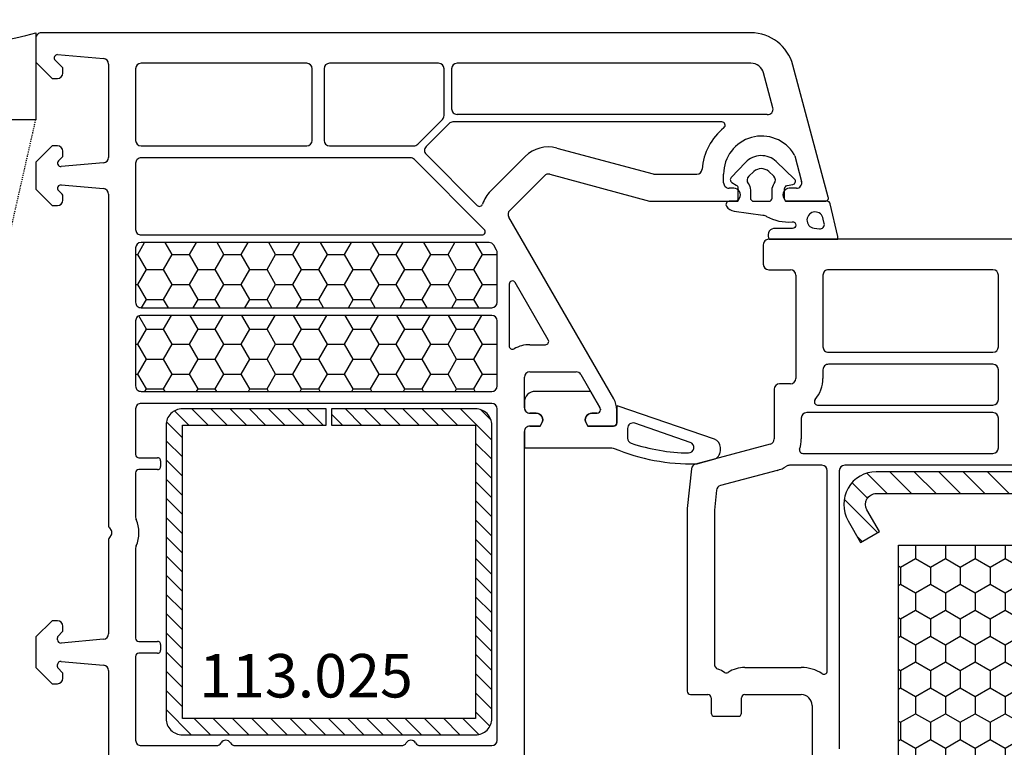
# Model space of a CAD drawing. Units: millimetres. Extents: x 58003 to 82163, y -2265 to 14935.
# Drawn here: x 65451 to 65541, y 7442 to 7509 of the extents above; entities that cross this region are included whole.
import ezdxf

# ---------------------------------------------------------------- set-up
doc = ezdxf.new("R2010")
doc.units = ezdxf.units.MM
doc.linetypes.add('HIDDEN', pattern=[0.375, 0.25, -0.125])
for name, color, linetype in [('ościeżnica', 30, 'Continuous'), ('P', 7, 'Continuous'), ('PL_CONT', 210, 'Continuous'), ('skrzydło', 1, 'Continuous'), ('VEKA_GASKET_AUSSEN', 6, 'Continuous'), ('VEKA_GASKET_INNEN', 6, 'Continuous'), ('VEKA_HATCH_REINFORCEMENT_STEEL', 6, 'Continuous'), ('VEKA_STEEL_AUSSEN', 1, 'Continuous'), ('WO_HIDD', 32, 'HIDDEN')]:
    doc.layers.add(name, color=color, linetype=linetype)
doc.styles.get("Standard").update_dxf_attribs({"font": 'arial.ttf'})
doc.dimstyles.new('główny', dxfattribs={"dimtxt": 10, "dimasz": 3, "dimexe": 1, "dimexo": 5, "dimgap": 2, "dimtad": 1, "dimdec": 1, "dimrnd": 0.05, "dimdsep": 46, "dimtxsty": 'Standard', "dimcen": 1.5, "dimclrd": 5, "dimclre": 5, "dimclrt": 1, "dimadec": 1, "dimazin": 2, "dimtfac": 1, "dimtdec": 1, "dimtofl": 0, "dimtmove": 0, "dimatfit": 3, "dimfxl": 1, "dimtolj": 1, "dimtzin": 0, "dimarcsym": 0})

# ---------------------------------------------------------------- blocks, each defined once
blk = doc.blocks.new('JOIN_INSERT_18_515184106129358')
at = {"layer": 'VEKA_GASKET_AUSSEN', "lineweight": -3}
blk.add_lwpolyline([(5.457, 12.172, 0.058768), (5.43, 12.358), (5.042, 13.805, 0.339454), (4.269, 14.398), (3.958, 14.398, 0.315299), (3.207, 13.872), (0.146, 4.983, 0.515034), (0.24, 4.85), (1.7, 4.85, -0.414214), (2, 4.55), (2, 2.204), (1.7, 2.03, -0.57735), (0.8, 2.55), (0.8, 3.05, 0.414214), (0.5, 3.35), (0.438, 3.35, 0.131652), (0.288, 3.31), (-1.167, 2.47, 0.064797), (-1.2, 2.214), (-1.2, -2.65, 0.414214), (-0.2, -3.65), (0.3, -3.65, 0.414214), (0.8, -3.15), (0.8, -2.55, -0.57735), (1.7, -2.03), (2, -2.204), (2, -3.15, 0.414214), (2.5, -3.65), (4, -3.65), (4, 4.417, -0.099766), (4.039, 4.611, 0.106588)], format="xyb", close=True, dxfattribs=at)
at = {"layer": 'VEKA_GASKET_INNEN', "lineweight": -3}
blk.add_lwpolyline([(3.093, 5.85, 0.322248), (3.567, 6.191, 0.077824), (4.462, 11.452, 0.852229), (3.489, 11.622), (1.73, 6.513, 0.515034), (2.203, 5.85)], format="xyb", close=True, dxfattribs=at)
blk = doc.blocks.new('JOIN_INSERT_17_515184106126962')
at = {"layer": 'VEKA_GASKET_AUSSEN', "linetype": 'Continuous', "lineweight": -3}
blk.add_lwpolyline([(3.89, 2.815, -0.443374), (4.189, 3.144), (4.2, 3.144, -0.414214), (4.5, 2.844), (4.5, 1.083, 0.538154), (5.5, 0.704), (5.5, 7.006, 0.123079), (5.255, 7.023), (2.233, 6.325, 0.349216), (2, 6.033), (2, 2.316, -0.414214), (1.8, 2.116), (0.852, 2.116, -0.36397), (0.556, 2.364), (0.467, 2.868, 0.614619), (-0.045, 3.023), (-1.646, 1.348, 0.415767), (-1.574, -1.487), (-0.183, -2.802, 0.484461), (0.282, -2.734), (0.513, -2.334, -0.267949), (0.773, -2.184), (1.8, -2.184, -0.414214), (2, -2.384), (2, -2.984, 0.598624), (2.466, -3.234, 0.214293), (2.903, -2.54), (3.274, 0.104, -0.093804), (3.393, 0.456, 0.154259)], format="xyb", close=True, dxfattribs=at)
at = {"layer": 'VEKA_GASKET_INNEN', "linetype": 'Continuous', "lineweight": -3}
for points in [[(4.475, 4.834), (4.535, 5.326, 0.520567), (4.048, 5.765), (3.639, 5.67, 2.050304)], [(2, 0.666, 0.414214), (1.7, 0.966), (0.967, 0.966, -0.162813), (0.366, 1.167, 0.38357), (-0.301, 1.109), (-0.731, 0.649, 0.394397), (-0.731, -0.717), (-0.301, -1.177, 0.38357), (0.366, -1.235, -0.162813), (0.967, -1.034), (1.7, -1.034, 0.414214), (2, -0.734)]]:
    blk.add_lwpolyline(points, format="xyb", close=True, dxfattribs=at)
blk = doc.blocks.new('JOIN_INSERT_16_515184106224464')
at = {"layer": 'VEKA_HATCH_REINFORCEMENT_STEEL', "linetype": 'Continuous'}
h = blk.add_hatch(dxfattribs=at)
h.set_pattern_fill('ANSI31', color=256, scale=10, style=0)
h.set_pattern_definition([(45, (0, 0), (-0.883883, 0.883883), [])])
edge = h.paths.add_edge_path()
edge.add_line((1.5, -15.251), (0, -15.251))
edge.add_line((0, -15.251), (0, -28.501))
edge.add_arc((1.5, -28.501), 1.5, 180, 270)
edge.add_line((1.5, -30.001), (28.5, -30.001))
edge.add_arc((28.5, -28.501), 1.5, 270, 360)
edge.add_line((30, -28.501), (30, -1.501))
edge.add_arc((28.5, -1.501), 1.5, 0, 90)
edge.add_line((28.5, -0.001), (1.5, -0.001))
edge.add_arc((1.5, -1.501), 1.5, 90, 180)
edge.add_line((0, -1.501), (0, -14.751))
edge.add_line((0, -14.751), (1.5, -14.751))
edge.add_line((1.5, -14.751), (1.5, -1.501))
edge.add_line((1.5, -1.501), (28.5, -1.501))
edge.add_line((28.5, -1.501), (28.5, -28.501))
edge.add_line((28.5, -28.501), (1.5, -28.501))
edge.add_line((1.5, -28.501), (1.5, -15.251))
at = {"layer": 'VEKA_STEEL_AUSSEN', "linetype": 'Continuous', "lineweight": -3}
blk.add_lwpolyline([(1.5, -15.251), (0, -15.251), (0, -28.501, 0.414214), (1.5, -30.001), (28.5, -30.001, 0.414214), (30, -28.501), (30, -1.501, 0.414214), (28.5, -0.001), (1.5, -0.001, 0.414214), (0, -1.501), (0, -14.751), (1.5, -14.751), (1.5, -1.501), (28.5, -1.501), (28.5, -28.501), (1.5, -28.501)], format="xyb", close=True, dxfattribs=at)
blk = doc.blocks.new('*D467')
at = {"layer": 'Defpoints', "color": 0, "transparency": 16777216}
for p in [(67052.188, 7691.923), (65452.188, 7506.237), (67052.188, 7506.237)]:
    blk.add_point(p, dxfattribs=at)
at = {"layer": 'P', "color": 5, "lineweight": -2, "transparency": 16777216}
for p, q in [((65452.188, 7511.237), (65452.188, 7692.923)), ((67052.188, 7511.237), (67052.188, 7692.923))]:
    blk.add_line(p, q, dxfattribs=at)
at = {"layer": 'P', "color": 5, "linetype": 'Continuous', "lineweight": -2, "transparency": 16777216}
blk.add_line((65455.188, 7691.923), (67049.188, 7691.923), dxfattribs=at)
at = {"layer": 'P', "color": 5, "transparency": 16777216}
for points in [[(65455.188, 7692.423), (65455.188, 7691.423), (65452.188, 7691.923)], [(67049.188, 7692.423), (67049.188, 7691.423), (67052.188, 7691.923)]]:
    blk.add_solid(points, dxfattribs=at)
at = {"layer": 'P', "color": 1, "transparency": 16777216, "insert": (66252.188, 7732.216), "char_height": 75, "attachment_point": 5}
blk.add_mtext('\\A1;W = 1600', dxfattribs=at)
blk = doc.blocks.new('*D444')
at = {"layer": 'Defpoints', "color": 0, "transparency": 16777216}
for p in [(66252.188, 7590.768), (66252.188, 7507.837), (65452.188, 7506.237)]:
    blk.add_point(p, dxfattribs=at)
at = {"layer": 'P', "color": 5, "lineweight": -2, "transparency": 16777216}
for p, q in [((65452.188, 7511.237), (65452.188, 7591.768)), ((66252.188, 7512.837), (66252.188, 7591.768))]:
    blk.add_line(p, q, dxfattribs=at)
at = {"layer": 'P', "color": 5, "linetype": 'Continuous', "lineweight": -2, "transparency": 16777216}
blk.add_line((65455.188, 7590.768), (66249.188, 7590.768), dxfattribs=at)
at = {"layer": 'P', "color": 5, "transparency": 16777216}
for points in [[(65455.188, 7591.268), (65455.188, 7590.268), (65452.188, 7590.768)], [(66249.188, 7591.268), (66249.188, 7590.268), (66252.188, 7590.768)]]:
    blk.add_solid(points, dxfattribs=at)
at = {"layer": 'P', "color": 1, "transparency": 16777216, "insert": (65852.188, 7631.061), "char_height": 75, "attachment_point": 5}
blk.add_mtext('\\A1;W1 = 800', dxfattribs=at)
blk = doc.blocks.new('JOIN_INSERT_2_574405396941')
at = {"layer": 'VEKA_HATCH_REINFORCEMENT_STEEL'}
h = blk.add_hatch(dxfattribs=at)
h.set_pattern_fill('ANSI31', color=256, scale=0.5)
h.set_pattern_definition([(45, (-1347.7946, -755.0645), (-1.122532, 1.122532), [])])
h.paths.add_polyline_path([(41.5, -2, -0.414214), (43, -3.5), (43, -44.9, -0.57735), (41.5, -45.766), (39.5, -44.611), (38.5, -46.343), (40.5, -47.498, 0.57735), (45, -44.9), (45, -3.5, 0.414214), (41.5, 0), (3.5, 0, 0.414214), (0, -3.5), (0, -44.9, 0.57735), (4.5, -47.498), (6.5, -46.343), (5.5, -44.611), (3.5, -45.766, -0.57735), (2, -44.9), (2, -3.5, -0.414214), (3.5, -2)])
at = {"layer": 'VEKA_STEEL_AUSSEN', "lineweight": -3}
blk.add_lwpolyline([(0, -3.5), (0, -44.9, 0.57735), (4.5, -47.498), (6.5, -46.343), (5.5, -44.611), (3.5, -45.766, -0.57735), (2, -44.9), (2, -3.5, -0.414214), (3.5, -2), (41.5, -2, -0.414214), (43, -3.5), (43, -44.9, -0.57735), (41.5, -45.766), (39.5, -44.611), (38.5, -46.343), (40.5, -47.498, 0.57735), (45, -44.9), (45, -3.5, 0.414214), (41.5, 0), (3.5, 0, 0.414214)], format="xyb", close=True, dxfattribs=at)
blk = doc.blocks.new('JOIN_INSERT_0_574405397118467')
blk.add_blockref('JOIN_INSERT_2_574405396941', (0, 0))

msp = doc.modelspace()

# ---------------------------------------------------------------- hatches: boundary and pattern name
at = {"layer": 'ościeżnica'}
h = msp.add_hatch(dxfattribs=at)
h.set_pattern_fill('HONEY', color=2, scale=0.5)
h.set_pattern_definition([(0, (26681.3347, -4197.1215), (2.38125, 1.374815322), [1.5875, -3.175]), (120, (26681.3347, -4197.1215), (-2.381249995, 1.37481533), [1.5875, -3.175]), (60, (26681.3347, -4197.1215), (5e-09, 2.749630654), [-3.175, 1.5875])])
edge = h.paths.add_edge_path()
edge.add_ellipse((65494.188, 7487.599), major_axis=(0.354, 0.354), ratio=1, start_angle=315, end_angle=345)
edge.add_line((65494.621, 7487.849), (65494.368, 7488.287))
edge.add_ellipse((65493.935, 7488.037), major_axis=(-0.354, 0.354), ratio=1, start_angle=255, end_angle=315)
edge.add_line((65493.935, 7488.537), (65461.888, 7488.537))
edge.add_ellipse((65461.888, 7488.037), major_axis=(0.354, 0.354), ratio=1, start_angle=45, end_angle=135)
edge.add_line((65461.388, 7488.037), (65461.388, 7483.037))
edge.add_ellipse((65461.888, 7483.037), major_axis=(-0.354, 0.354), ratio=1, start_angle=45, end_angle=135)
edge.add_line((65461.888, 7482.537), (65494.188, 7482.537))
edge.add_ellipse((65494.188, 7483.037), major_axis=(-0.354, 0.354), ratio=1, start_angle=135, end_angle=225)
edge.add_line((65494.688, 7483.037), (65494.688, 7487.599))
edge = h.paths.add_edge_path()
edge.add_ellipse((65494.188, 7481.337), major_axis=(0.354, 0.354), ratio=1, start_angle=315, end_angle=405)
edge.add_line((65494.188, 7481.837), (65461.888, 7481.837))
edge.add_ellipse((65461.888, 7481.337), major_axis=(0.354, 0.354), ratio=1, start_angle=45, end_angle=135)
edge.add_line((65461.388, 7481.337), (65461.388, 7475.337))
edge.add_ellipse((65461.888, 7475.337), major_axis=(-0.354, 0.354), ratio=1, start_angle=45, end_angle=135)
edge.add_line((65461.888, 7474.837), (65494.188, 7474.837))
edge.add_ellipse((65494.188, 7475.337), major_axis=(-0.354, 0.354), ratio=1, start_angle=135, end_angle=225)
edge.add_line((65494.688, 7475.337), (65494.688, 7481.337))
h = msp.add_hatch(dxfattribs=at)
h.set_pattern_fill('HONEY', color=2, scale=0.5, angle=-90)
h.set_pattern_definition([(270, (56183.0904, 30013.8706), (1.37481532, -2.38125), [1.5875, -3.175]), (30, (56183.0904, 30013.8706), (1.37481533, 2.381249995), [1.5875, -3.175]), (330, (56183.0904, 30013.8706), (2.749630654, -5e-09), [-3.175, 1.5875])])
h.paths.add_polyline_path([(65568.631, 7460.675), (65531.631, 7460.675), (65531.631, 7426.675), (65568.631, 7426.675)])
h.paths.add_polyline_path([(65544.759, 7425.084), (65566.959, 7425.084), (65566.959, 7433.326), (65544.759, 7433.326)], flags=9)

# ---------------------------------------------------------------- linework, layer by layer
at = {"layer": 'ościeżnica', "lineweight": -3}
for p, q in [((65518.056, 7507.837), (65452.688, 7507.837)), ((65452.188, 7507.337), (65452.188, 7505.137)), ((65454.192, 7505.838), (65458.431, 7505.467)), ((65452.188, 7505.137), (65453.688, 7503.637)), ((65454.629, 7504.675), (65453.98, 7505.324)), ((65458.888, 7504.969), (65458.888, 7496.374)), ((65477.138, 7505.037), (65461.888, 7505.037)), ((65489.288, 7505.037), (65479.238, 7505.037)), ((65518.056, 7505.037), (65490.988, 7505.037)), ((65525.177, 7492.714), (65521.92, 7504.872)), ((65454.688, 7504.137), (65454.688, 7504.534)), ((65461.388, 7504.537), (65461.388, 7497.937)), ((65477.638, 7497.937), (65477.638, 7504.537)), ((65478.738, 7504.537), (65478.738, 7497.937)), ((65489.788, 7500.216), (65489.788, 7504.537)), ((65490.488, 7504.537), (65490.488, 7500.837)), ((65520.075, 7500.94), (65519.215, 7504.147)), ((65453.688, 7503.637), (65454.188, 7503.637)), ((65490.988, 7500.337), (65519.038, 7500.337)), ((65487.362, 7497.583), (65489.641, 7499.862)), ((65490.259, 7499.49), (65488.138, 7497.369)), ((65515.378, 7499.637), (65490.613, 7499.637)), ((65453.688, 7497.437), (65452.188, 7495.937)), ((65454.188, 7497.437), (65453.688, 7497.437)), ((65454.688, 7496.54), (65454.688, 7496.937)), ((65461.888, 7497.437), (65477.138, 7497.437)), ((65479.238, 7497.437), (65487.009, 7497.437)), ((65488.138, 7496.662), (65492.842, 7491.958)), ((65500.166, 7497.234), (65509.051, 7494.854)), ((65452.188, 7495.937), (65452.188, 7493.437)), ((65454.276, 7496.045), (65454.629, 7496.398)), ((65458.431, 7495.876), (65454.514, 7495.534)), ((65461.388, 7495.837), (65461.388, 7489.737)), ((65486.701, 7496.337), (65461.888, 7496.337)), ((65493.496, 7489.749), (65487.055, 7496.19)), ((65494.066, 7493.256), (65497.268, 7496.458)), ((65522.087, 7496.519), (65522.718, 7494.166)), ((65499.519, 7494.82), (65508.722, 7492.354)), ((65509.18, 7494.837), (65513.059, 7494.837)), ((65515.538, 7494.037), (65515.538, 7494.837)), ((65454.514, 7493.84), (65458.431, 7493.497)), ((65495.834, 7491.489), (65499.036, 7494.69)), ((65452.188, 7493.437), (65453.688, 7491.937)), ((65454.629, 7492.975), (65454.276, 7493.329)), ((65458.888, 7492.999), (65458.888, 7462.551)), ((65516.488, 7493.537), (65516.038, 7493.537)), ((65522.235, 7493.537), (65521.588, 7493.537)), ((65454.688, 7492.437), (65454.688, 7492.834)), ((65508.851, 7492.337), (65516.834, 7492.337)), ((65516.834, 7492.337), (65517.007, 7492.637)), ((65521.068, 7492.637), (65521.241, 7492.337)), ((65521.241, 7492.337), (65524.888, 7492.337)), ((65453.688, 7491.937), (65454.188, 7491.937)), ((65505.42, 7474.145), (65495.755, 7490.885)), ((65461.888, 7489.237), (65493.284, 7489.237)), ((65493.935, 7488.537), (65461.888, 7488.537)), ((65461.388, 7488.037), (65461.388, 7483.037)), ((65494.621, 7487.849), (65494.368, 7488.287)), ((65494.688, 7483.037), (65494.688, 7487.599)), ((65499.391, 7479.587), (65496.348, 7484.858)), ((65495.788, 7484.708), (65495.788, 7479.023)), ((65461.888, 7482.537), (65494.188, 7482.537)), ((65461.388, 7481.337), (65461.388, 7475.337)), ((65494.188, 7481.837), (65461.888, 7481.837)), ((65494.688, 7475.337), (65494.688, 7481.337)), ((65497.688, 7479.137), (65499.131, 7479.137)), ((65497.688, 7476.637), (65501.96, 7476.637)), ((65497.188, 7473.337), (65497.188, 7476.137)), ((65502.393, 7476.387), (65504.148, 7473.348)), ((65461.888, 7474.837), (65494.188, 7474.837)), ((65461.388, 7473.237), (65461.388, 7469.037)), ((65494.188, 7473.737), (65461.888, 7473.737)), ((65494.688, 7442.737), (65494.688, 7473.237)), ((65504.188, 7473.198), (65504.188, 7473.137)), ((65505.688, 7471.937), (65505.688, 7473.145)), ((65498.288, 7472.837), (65497.688, 7472.837)), ((65503.888, 7472.837), (65503.388, 7472.837)), ((65497.688, 7471.637), (65498.634, 7471.637)), ((65498.634, 7471.637), (65498.807, 7471.937)), ((65502.868, 7471.937), (65503.041, 7471.637)), ((65503.041, 7471.637), (65505.388, 7471.637)), ((65497.188, 7437.775), (65497.188, 7471.137)), ((65461.688, 7468.737), (65463.388, 7468.737)), ((65463.688, 7468.437), (65463.688, 7467.937)), ((65463.388, 7467.637), (65461.688, 7467.637)), ((65461.388, 7467.337), (65461.388, 7463.254)), ((65458.888, 7461.122), (65458.888, 7452.524)), ((65461.388, 7460.419), (65461.388, 7452.137)), ((65453.688, 7453.737), (65452.188, 7452.237)), ((65454.188, 7453.737), (65453.688, 7453.737)), ((65454.688, 7452.84), (65454.688, 7453.237)), ((65452.188, 7452.237), (65452.188, 7449.437)), ((65454.188, 7451.982), (65454.188, 7452.174)), ((65454.246, 7452.315), (65454.629, 7452.698)), ((65458.431, 7452.026), (65454.514, 7451.684)), ((65461.688, 7451.837), (65463.388, 7451.837)), ((65463.688, 7451.537), (65463.688, 7451.037)), ((65461.388, 7450.437), (65461.388, 7442.737)), ((65463.388, 7450.737), (65461.688, 7450.737)), ((65452.188, 7449.437), (65453.688, 7447.937)), ((65454.188, 7449.499), (65454.188, 7449.691)), ((65454.514, 7449.99), (65458.431, 7449.647)), ((65454.629, 7448.975), (65454.246, 7449.358)), ((65454.688, 7448.437), (65454.688, 7448.834)), ((65458.888, 7449.149), (65458.888, 7440.674)), ((65453.688, 7447.937), (65454.188, 7447.937)), ((65461.888, 7442.237), (65468.822, 7442.237)), ((65470.554, 7442.237), (65485.872, 7442.237)), ((65487.604, 7442.237), (65494.188, 7442.237))]:
    msp.add_line(p, q, dxfattribs=at)
at = {"layer": 'ościeżnica', "color": 2}
msp.add_lwpolyline([(65568.631, 7460.675), (65568.631, 7426.675), (65531.631, 7426.675), (65531.631, 7460.675)], close=True, dxfattribs=at)
at = {"layer": 'ościeżnica', "lineweight": -3}
for centre, major_axis, start_param, end_param in [((65452.688, 7507.337), (0.354, -0.354), 2.356194, 3.926991), ((65518.056, 7503.837), (2.828, -2.828), 1.047198, 2.356194), ((65454.192, 7505.537), (0.213, 0.213), 0.785398, 3.141593), ((65458.388, 7504.969), (0.354, -0.354), 0.785398, 2.268928), ((65461.888, 7504.537), (0.354, 0.354), 0.785398, 2.356194), ((65477.138, 7504.537), (0.354, -0.354), 0.785398, 2.356194), ((65479.238, 7504.537), (0.354, 0.354), 0.785398, 2.356194), ((65489.288, 7504.537), (0.354, -0.354), 0.785398, 2.356194), ((65490.988, 7504.537), (0.354, 0.354), 0.785398, 2.356194), ((65518.056, 7503.837), (0.849, -0.849), 1.047198, 2.356194), ((65454.188, 7504.137), (0.354, 0.354), 3.926991, 5.497787), ((65454.488, 7504.534), (0.141, 0.141), -0.785398, 0), ((65489.288, 7500.216), (0.354, 0.354), 4.712389, 5.497787), ((65490.988, 7500.837), (0.354, 0.354), 2.356194, 3.926991), ((65519.038, 7494.837), (3.889, 3.889), 0.692958, 0.785398), ((65519.592, 7500.811), (0.354, -0.354), 5.405347, 7.330383), ((65490.613, 7499.137), (0.354, 0.354), 0.785398, 1.570796), ((65515.378, 7499.337), (0.212, 0.212), 4.609707, 7.068583), ((65519.038, 7494.837), (3.889, 3.889), 1.468114, 2.272764), ((65519.038, 7494.837), (2.475, -2.475), 1.329483, 3.926991), ((65461.888, 7497.937), (0.354, -0.354), 3.926991, 5.497787), ((65477.138, 7497.937), (0.354, 0.354), 3.926991, 5.497787), ((65479.238, 7497.937), (0.354, -0.354), 3.926991, 5.497787), ((65487.009, 7497.937), (0.354, 0.354), 3.926991, 4.712389), ((65499.389, 7494.337), (2.121, 2.121), 0.523599, 1.570796), ((65454.188, 7496.937), (0.354, 0.354), -0.785398, 0.785398), ((65488.492, 7497.016), (0.354, 0.354), 1.570796, 3.141593), ((65521.605, 7496.39), (0.354, 0.354), -0.523599, -0.241314), ((65454.488, 7495.832), (0.212, 0.212), 1.570796, 4.014257), ((65454.488, 7496.54), (0.141, 0.141), -1.570796, -0.785398), ((65458.388, 7496.374), (0.354, 0.354), 4.014257, 5.497787), ((65461.888, 7495.837), (0.354, -0.354), 2.356194, 3.926991), ((65486.701, 7495.837), (0.354, 0.354), 0, 0.785398), ((65499.389, 7494.337), (0.354, -0.354), 2.094395, 3.141593), ((65509.18, 7495.337), (0.354, -0.354), 5.235988, 5.497787), ((65513.059, 7495.337), (0.354, 0.354), 3.926991, 5.414357), ((65454.488, 7493.541), (0.212, 0.212), 0.698132, 3.141593), ((65516.038, 7494.037), (0.354, 0.354), 2.356194, 3.926991), ((65522.235, 7494.037), (0.354, 0.354), 3.926991, 5.759587), ((65454.488, 7492.834), (0.141, -0.141), 0.785398, 1.570796), ((65458.388, 7492.999), (0.354, 0.354), -0.785398, 0.698132), ((65496.188, 7491.135), (2.121, 2.121), 1.570796, 2.037108), ((65516.488, 7492.937), (0.424, -0.424), 0.261799, 2.356194), ((65521.588, 7492.937), (0.424, 0.424), 0.785398, 2.879793), ((65454.188, 7492.437), (0.354, -0.354), 5.497787, 7.068583), ((65493.054, 7492.17), (0.212, 0.212), 3.141593, 5.178701), ((65508.851, 7492.837), (0.354, -0.354), 5.235988, 5.497787), ((65524.888, 7492.637), (0.212, -0.212), 5.497787, 7.330383), ((65496.188, 7491.135), (0.354, -0.354), 3.141593, 4.45059), ((65461.888, 7489.737), (0.354, 0.354), 2.356194, 3.926991), ((65493.284, 7489.537), (0.212, 0.212), 3.926991, 6.283185), ((65461.888, 7488.037), (0.354, 0.354), 0.785398, 2.356194), ((65493.935, 7488.037), (0.354, -0.354), 1.308997, 2.356194), ((65494.188, 7487.599), (0.354, -0.354), 0.785398, 1.308997), ((65496.088, 7484.708), (0.212, -0.212), 1.308997, 3.926991), ((65461.888, 7483.037), (0.354, 0.354), 2.356194, 3.926991), ((65494.188, 7483.037), (0.354, 0.354), 3.926991, 5.497787), ((65461.888, 7481.337), (0.354, -0.354), 2.356194, 3.926991), ((65494.188, 7481.337), (0.354, 0.354), -0.785398, 0.785398), ((65499.131, 7479.437), (0.212, 0.212), 3.926991, 6.021386), ((65496.088, 7479.023), (0.212, -0.212), 3.926991, 6.003977), ((65497.688, 7476.137), (2.121, 2.121), 0.785398, 1.291588), ((65497.688, 7476.137), (0.354, 0.354), 0.785398, 2.356194), ((65501.96, 7476.137), (0.354, -0.354), 1.308997, 2.356194), ((65461.888, 7475.337), (0.354, 0.354), 2.356194, 3.926991), ((65494.188, 7475.337), (0.354, -0.354), 5.497787, 7.068583), ((65503.688, 7473.145), (1.414, 1.414), -0.785398, -0.261799), ((65461.888, 7473.237), (0.354, -0.354), 2.356194, 3.926991), ((65494.188, 7473.237), (0.354, 0.354), -0.785398, 0.785398), ((65497.688, 7473.337), (0.354, -0.354), 3.926991, 5.497787), ((65503.888, 7473.137), (0.212, 0.212), 3.926991, 5.497787), ((65503.888, 7473.198), (0.212, 0.212), -0.785398, -0.261799), ((65498.288, 7472.237), (0.424, 0.424), -1.308997, 0.785398), ((65503.388, 7472.237), (0.424, -0.424), 2.356194, 4.45059), ((65497.688, 7471.137), (0.354, -0.354), 2.356194, 3.926991), ((65505.388, 7471.937), (0.212, 0.212), 3.926991, 5.497787), ((65461.688, 7469.037), (0.212, 0.212), 2.356194, 3.926991), ((65463.388, 7468.437), (0.212, -0.212), 0.785398, 2.356194), ((65461.688, 7467.337), (0.212, 0.212), 0.785398, 2.356194), ((65463.388, 7467.937), (0.212, 0.212), 3.926991, 5.497787), ((65461.888, 7463.254), (0.354, 0.354), 2.356194, 2.77325), ((65458.688, 7461.837), (2.121, -2.121), 0.368343, 1.202453), ((65459.388, 7462.551), (0.354, -0.354), 3.926991, 4.72239), ((65458.688, 7461.837), (0.354, -0.354), 6.273185, 7.863982), ((65459.388, 7461.122), (0.354, -0.354), 3.131592, 3.926991), ((65461.888, 7460.419), (0.354, 0.354), 1.939139, 2.356194), ((65454.188, 7453.237), (0.354, -0.354), 0.785398, 2.356194), ((65454.388, 7452.174), (0.141, -0.141), 3.141593, 3.926991), ((65454.488, 7452.84), (0.141, 0.141), 4.712389, 5.497787), ((65458.388, 7452.524), (0.354, 0.354), 4.014257, 5.497787), ((65461.688, 7452.137), (0.212, -0.212), 3.926991, 5.497787), ((65454.488, 7451.982), (0.212, 0.212), 2.356194, 4.014257), ((65463.388, 7451.537), (0.212, -0.212), 0.785398, 2.356194), ((65461.688, 7450.437), (0.212, 0.212), 0.785398, 2.356194), ((65463.388, 7451.037), (0.212, 0.212), 3.926991, 5.497787), ((65454.488, 7449.691), (0.212, -0.212), 2.268928, 3.926991), ((65454.388, 7449.499), (0.141, 0.141), 2.356194, 3.141593), ((65458.388, 7449.149), (0.354, 0.354), -0.785398, 0.698132), ((65454.488, 7448.834), (0.141, -0.141), 0.785398, 1.570796), ((65454.188, 7448.437), (0.354, 0.354), 3.926991, 5.497787), ((65461.888, 7442.737), (0.354, 0.354), 2.356194, 3.926991), ((65468.822, 7442.737), (0.354, 0.354), 3.926991, 4.974188), ((65469.688, 7442.237), (0.354, -0.354), 1.308997, 3.403392), ((65470.554, 7442.737), (0.354, -0.354), 4.45059, 5.497787), ((65485.872, 7442.737), (0.354, 0.354), 3.926991, 4.974188), ((65486.738, 7442.237), (0.354, 0.354), -0.261799, 1.832596), ((65487.604, 7442.737), (0.354, -0.354), 4.45059, 5.497787), ((65494.188, 7442.737), (0.354, 0.354), 3.926991, 5.497787)]:
    msp.add_ellipse(centre, major_axis=major_axis, ratio=1, start_param=start_param, end_param=end_param, dxfattribs=at)
at = {"layer": 'PL_CONT'}
msp.add_lwpolyline([(65452.188, 7507.837), (65452.188, 7499.837), (65452.188, 7499.837), (65437.188, 7499.837), (65437.188, 7499.837), (65437.188, 7507.837, 0.143486)], format="xyb", close=True, dxfattribs=at)
at = {"layer": 'skrzydło', "lineweight": -3}
for p, q in [((65599.056, 7488.837), (65519.688, 7488.837)), ((65519.188, 7488.337), (65519.188, 7486.537)), ((65519.688, 7486.037), (65521.688, 7486.037)), ((65540.338, 7486.037), (65525.188, 7486.037)), ((65522.188, 7485.537), (65522.188, 7476.037)), ((65524.688, 7485.537), (65524.688, 7478.937)), ((65540.838, 7478.937), (65540.838, 7485.537)), ((65525.188, 7478.437), (65540.338, 7478.437)), ((65524.688, 7476.837), (65524.688, 7476.037)), ((65540.338, 7477.337), (65525.188, 7477.337)), ((65540.838, 7474.087), (65540.838, 7476.837)), ((65520.188, 7475.037), (65520.188, 7470.464)), ((65521.688, 7475.537), (65520.688, 7475.537)), ((65524.191, 7473.587), (65540.338, 7473.587)), ((65522.688, 7472.387), (65522.688, 7470.464)), ((65540.338, 7472.887), (65523.188, 7472.887)), ((65540.838, 7469.637), (65540.838, 7472.387)), ((65519.817, 7469.981), (65512.941, 7468.139)), ((65522.824, 7469.137), (65540.338, 7469.137)), ((65512.574, 7467.708), (65512.19, 7464.063)), ((65520.464, 7467.566), (65515.248, 7466.168)), ((65524.588, 7468.037), (65521.606, 7468.037)), ((65525.088, 7449.104), (65525.088, 7467.537)), ((65526.188, 7467.537), (65526.188, 7441.937)), ((65575.188, 7468.037), (65526.688, 7468.037)), ((65514.88, 7465.738), (65514.688, 7463.906)), ((65512.188, 7464.01), (65512.188, 7447.237)), ((65514.688, 7463.906), (65514.688, 7449.748)), ((65517.488, 7449.437), (65522.688, 7449.437)), ((65512.488, 7446.937), (65514.088, 7446.937)), ((65517.488, 7446.937), (65522.688, 7446.937)), ((65514.388, 7446.637), (65514.388, 7445.237)), ((65517.188, 7445.237), (65517.188, 7446.637)), ((65523.688, 7445.937), (65523.688, 7439.472)), ((65514.688, 7444.937), (65516.888, 7444.937))]:
    msp.add_line(p, q, dxfattribs=at)
for centre, major_axis, start_param, end_param in [((65519.688, 7488.337), (0.354, -0.354), 2.356194, 3.926991), ((65519.688, 7486.537), (0.354, -0.354), 3.926991, 5.497787), ((65521.688, 7485.537), (0.354, 0.354), -0.785398, 0.785398), ((65525.188, 7485.537), (0.354, -0.354), 2.356148, 3.926991), ((65540.338, 7485.537), (0.354, -0.354), 0.785398, 2.356179), ((65525.188, 7478.937), (0.354, 0.354), 2.356194, 3.926991), ((65540.338, 7478.937), (0.354, -0.354), 5.497787, 7.068583), ((65525.188, 7476.837), (0.354, -0.354), 2.356194, 3.926991), ((65540.338, 7476.837), (0.354, -0.354), 0.785398, 2.356194), ((65521.688, 7476.037), (0.354, 0.354), 3.926991, 5.497787), ((65521.688, 7476.037), (2.121, -2.121), 0.075818, 0.785398), ((65520.688, 7475.037), (0.354, 0.354), 0.785398, 2.356194), ((65524.191, 7473.887), (0.212, 0.212), 1.646615, 3.926991), ((65540.338, 7474.087), (0.354, 0.354), 3.926991, 5.497787), ((65523.188, 7472.387), (0.354, 0.354), 0.785398, 2.356194), ((65540.338, 7472.387), (0.354, 0.354), -0.785398, 0.785398), ((65519.688, 7470.464), (0.354, 0.354), 4.18879, 5.497787), ((65519.688, 7470.464), (2.121, -2.121), 0.468848, 0.785398), ((65522.824, 7469.437), (0.212, -0.212), 3.610441, 5.497787), ((65540.338, 7469.637), (0.354, 0.354), 3.926991, 5.497787), ((65513.071, 7467.656), (0.354, 0.354), 1.047198, 2.251475), ((65519.688, 7470.464), (2.121, 2.121), 4.18879, 4.50718), ((65521.606, 7467.537), (0.354, 0.354), 0.785398, 1.365587), ((65524.588, 7467.537), (0.354, -0.354), 0.785398, 2.356194), ((65526.688, 7467.537), (0.354, 0.354), 0.785398, 2.356194), ((65515.378, 7465.686), (0.354, 0.354), 1.047198, 2.251475), ((65512.688, 7464.01), (0.354, -0.354), 3.822271, 3.926991), ((65515.188, 7449.748), (0.354, 0.354), 2.356194, 3.587154), ((65517.488, 7446.637), (1.98, 1.98), 0.785398, 1.365832), ((65522.688, 7445.937), (2.475, -2.475), 1.770676, 2.356194), ((65514.088, 7446.637), (1.98, -1.98), 1.77576, 2.016358), ((65515.788, 7449.229), (0.212, -0.212), 4.917353, 6.078221), ((65524.788, 7449.104), (0.212, 0.212), 3.341472, 5.497787), ((65512.488, 7447.237), (0.212, -0.212), 3.926991, 5.497787), ((65514.088, 7446.637), (0.212, -0.212), 0.785398, 2.356194), ((65517.488, 7446.637), (0.212, 0.212), 0.785398, 2.356194), ((65522.688, 7445.937), (0.707, -0.707), 0.785398, 2.356194), ((65514.688, 7445.237), (0.212, -0.212), 3.926991, 5.497787), ((65516.888, 7445.237), (0.212, 0.212), 3.926991, 5.497787)]:
    msp.add_ellipse(centre, major_axis=major_axis, ratio=1, start_param=start_param, end_param=end_param, dxfattribs=at)
at = {"layer": 'WO_HIDD', "ltscale": 0.3}
msp.add_lwpolyline([(65437.188, 7433.837), (65452.188, 7499.837)], dxfattribs=at)

# ---------------------------------------------------------------- block references
at = {"zscale": 0.2, "rotation": 270}
for name, p in [('JOIN_INSERT_17_515184106126962', (65519.038, 7494.337)), ('JOIN_INSERT_18_515184106129358', (65500.838, 7473.637)), ('JOIN_INSERT_16_515184106224464', (65494.188, 7473.237))]:
    msp.add_blockref(name, p, dxfattribs=at)
at = {"rotation": 270}
msp.add_blockref('JOIN_INSERT_0_574405397118467', (65574.499, 7467.438), dxfattribs=at)

# ---------------------------------------------------------------- texts
at = {"layer": 'ościeżnica', "color": 6, "insert": (65486.917, 7450.671), "char_height": 4, "attachment_point": 3}
msp.add_mtext_dynamic_manual_height_columns('113.025\\P', width=12.87134, gutter_width=25, heights=[0], dxfattribs=at)

# ---------------------------------------------------------------- dimensions: what is measured, and where the dimension line sits
at = {"layer": 'P'}
for base, p2, text, picture, middle in [((67052.188, 7691.923), (67052.188, 7506.237), 'W = <>', '*D467', (66252.188, 7732.216)), ((66252.188, 7590.768), (66252.188, 7507.837), 'W1 = <>', '*D444', (65852.188, 7631.061))]:
    dim = msp.add_linear_dim(base=base, p1=(65452.188, 7506.237), p2=p2, text=text, dimstyle='główny', override={"dimtxt": 75}, dxfattribs=at)
    dim.commit()
    dim.dimension.update_dxf_attribs({"geometry": picture, "text_midpoint": middle})

doc.saveas('drawing.dxf')
